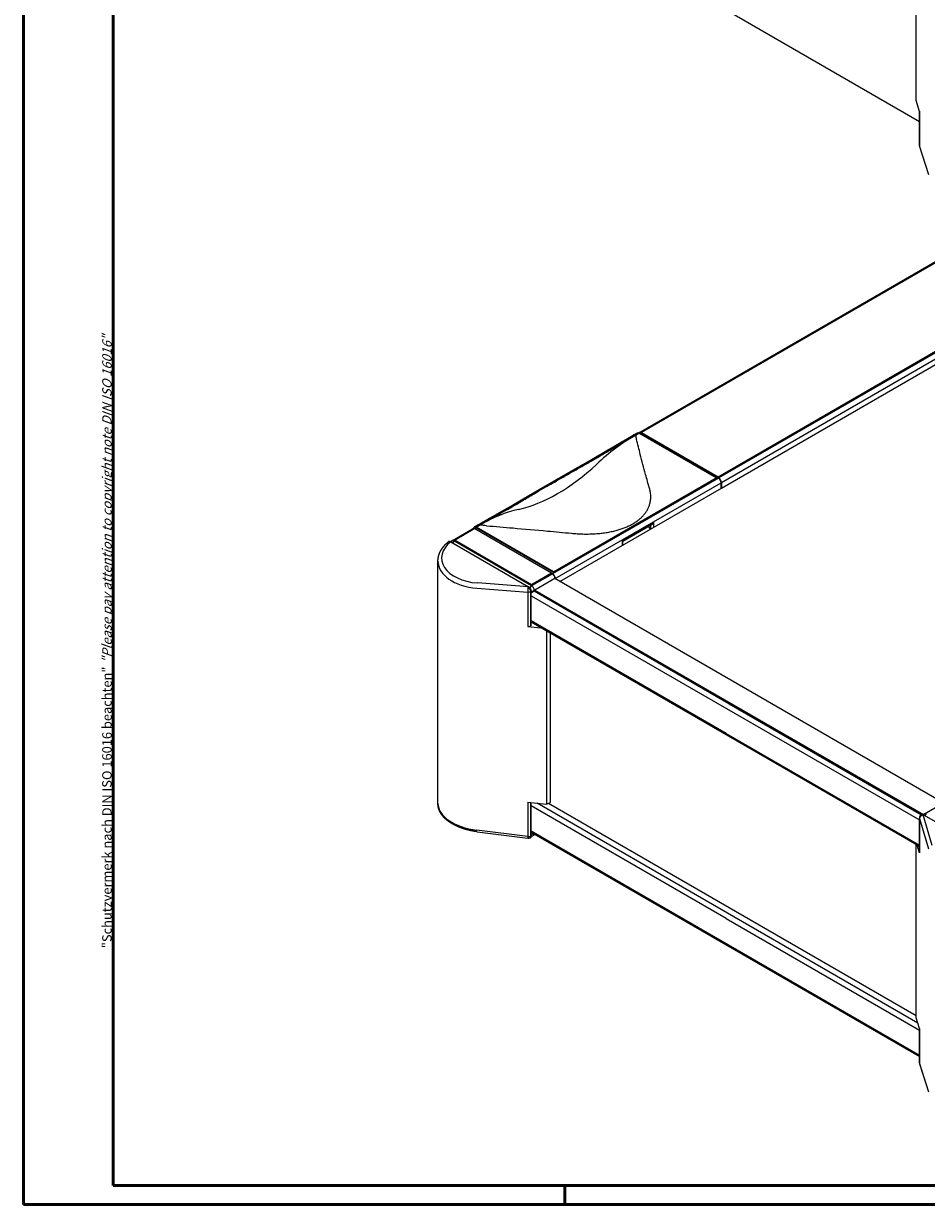
# Model space of a CAD drawing. Units: millimetres. Extents: x 1 to 648, y 1 to 419.
# Drawn here: x 1 to 193, y 1 to 252 of the extents above; entities that cross this region are included whole.
import ezdxf

# ---------------------------------------------------------------- set-up
doc = ezdxf.new("R2010")
doc.units = ezdxf.units.MM
doc.styles.get("Standard").update_dxf_attribs({"font": 'isocp.shx', "width": 1.2})

msp = doc.modelspace()

# ---------------------------------------------------------------- linework, layer by layer
at = {"color": 1, "linetype": 'Continuous', "lineweight": 50}
for p, q in [((1, 1), (1, 419)), ((116, 5), (116, 1)), ((593, 1), (1, 1))]:
    msp.add_line(p, q, dxfattribs=at)
at = {"color": 3, "linetype": 'Continuous', "lineweight": 50}
for p, q in [((20, 5), (20, 415)), ((589, 5), (20, 5))]:
    msp.add_line(p, q, dxfattribs=at)
at = {"color": 1}
for p, q in [((191.2941582, 230.8689362), (95.1147897, 286.3981205)), ((131.6964744, 164.8423353), (232.7420334, 223.181016)), ((233.2834548, 223.2230426), (132.2378957, 164.8843619)), ((148.5013517, 155.4946512), (249.5469107, 213.8333319)), ((148.5013517, 155.3313519), (249.5469107, 213.6700326)), ((249.6883321, 213.588383), (148.642773, 155.2497023)), ((149.2084585, 154.2699064), (250.2540175, 212.6085871)), ((149.2084585, 153.0451615), (250.2540175, 211.3838422)), ((130.567974, 164.3540946), (131.2722103, 164.7606857)), ((130.967974, 164.3144716), (131.6722103, 164.7210626)), ((131.6367854, 164.7402331), (131.7257637, 164.7916047)), ((148.0770876, 155.2497023), (131.6722103, 164.7210626)), ((131.8136317, 164.6394129), (132.0257637, 164.7618874)), ((132.0257637, 164.7618874), (148.5720624, 155.2088774)), ((132.0964744, 164.8027123), (132.2378957, 164.8843619)), ((132.2378957, 164.7210626), (132.0964744, 164.8027123)), ((132.2378957, 164.8843619), (148.5013517, 155.4946512)), ((132.2378957, 164.8843619), (132.2378957, 164.7210626)), ((148.5013517, 155.3313519), (148.5013517, 155.4946512)), ((148.5720624, 155.2088774), (113.3581447, 134.8781126)), ((113.5702767, 135.3271857), (148.0770876, 155.2497023)), ((148.0770876, 155.0864029), (113.5702767, 135.1638864)), ((113.9238301, 133.8983167), (149.1377478, 154.2290815)), ((114.9137796, 133.2451194), (149.2084585, 153.0451615)), ((148.0770876, 155.2497023), (148.0770876, 155.0864029)), ((148.642773, 155.2497023), (148.5013517, 155.3313519)), ((149.1377478, 153.0043367), (149.1377478, 154.2290815)), ((149.2084585, 154.2699064), (149.2084585, 153.0451615)), ((134.8895461, 145.7987543), (128.1720317, 141.9203956)), ((128.3184783, 141.8358446), (134.5359928, 145.4255282)), ((134.8895461, 144.7781336), (134.8895461, 145.7987543)), ((92.0984946, 141.980431), (96.3411353, 144.4299208)), ((96.8825567, 144.4719474), (92.639916, 142.0224576)), ((96.5206697, 144.4659342), (96.8653994, 144.664964)), ((96.7653994, 144.8381691), (97.4696357, 145.2447601)), ((96.8825567, 144.4719474), (97.1653994, 144.6352467)), ((96.8825567, 144.4719474), (113.1460126, 135.0822367)), ((97.1653994, 144.798546), (97.8696357, 145.205137)), ((113.5702767, 135.3271857), (97.1653994, 144.798546)), ((113.5702767, 135.1638864), (97.1653994, 144.6352467)), ((133.6714547, 144.9263869), (134.0636814, 144.4384503)), ((134.0636814, 144.4384503), (134.1824394, 144.3698853)), ((134.1824394, 145.2214041), (134.1824394, 144.3698853)), ((92.4984946, 141.940808), (92.639916, 142.0224576)), ((92.639916, 141.8591583), (92.4984946, 141.940808)), ((92.639916, 141.8591583), (92.4984946, 141.7775087)), ((108.9033719, 132.3061483), (92.4984946, 141.7775087)), ((92.639916, 142.0224576), (108.9033719, 132.632747)), ((92.639916, 141.8591583), (92.639916, 142.0224576)), ((108.9033719, 132.4694476), (92.639916, 141.8591583)), ((128.3184783, 141.8358446), (128.1720317, 141.9203956)), ((128.1720317, 141.9203956), (128.1720317, 140.8997748)), ((128.3184783, 140.9843258), (128.3184783, 141.8358446)), ((108.9033719, 132.632747), (113.1460126, 135.0822367)), ((113.1460126, 134.9189374), (108.9033719, 132.4694476)), ((113.287434, 134.8372877), (108.9033719, 132.3061483)), ((113.8531194, 133.8574918), (109.6104787, 131.4080021)), ((113.1460126, 135.0822367), (113.1460126, 134.9189374)), ((113.3581447, 134.8781126), (113.1460126, 135.000587)), ((113.1460126, 134.9189374), (113.287434, 134.8372877)), ((113.5702767, 135.1638864), (113.5702767, 135.3271857)), ((196.3502982, 86.2277234), (113.8531194, 133.8574918)), ((113.9238301, 133.816667), (113.9238301, 133.8983167)), ((108.2674052, 132.1426011), (108.1901101, 132.100854)), ((108.7339459, 131.111824), (108.8326613, 131.1651403)), ((109.4690574, 131.1630531), (108.8326613, 130.7956297)), ((108.9033719, 132.632747), (108.9033719, 132.4694476)), ((109.4690574, 131.3263524), (109.6104787, 131.4080021)), ((109.4690574, 131.1630531), (109.4690574, 131.3263524)), ((109.6104787, 131.2447028), (109.4690574, 131.1630531)), ((150.8348041, 107.2805281), (109.4690574, 131.1630531)), ((109.6104787, 131.4080021), (109.6104787, 131.2447028)), ((109.6104787, 131.4080021), (192.1550378, 83.7508787)), ((109.6104787, 131.2447028), (191.7990703, 83.7930973)), ((108.8326613, 130.224082), (191.2941582, 82.6149146)), ((150.2691186, 100.9608446), (108.8326613, 124.8841944)), ((191.2941582, 77.0044638), (108.8326613, 124.6136312)), ((150.8348041, 107.2805281), (191.6560889, 83.7123483)), ((150.2691186, 100.9608446), (191.2941582, 77.275027)), ((150.2691186, 61.6710291), (108.8326613, 85.5943789)), ((190.9539241, 39.4880402), (110.0792879, 86.1810332)), ((112.4767256, 86.1849161), (190.6057658, 41.0770937)), ((192.3662362, 83.9275241), (196.7502982, 86.4586635)), ((191.6123712, 83.6793687), (191.7017977, 83.74683)), ((191.2941582, 32.6453239), (108.8326613, 80.2544913)), ((108.9033719, 79.9431033), (191.2941582, 32.3747607)), ((109.3033719, 79.3575468), (109.6104787, 79.534855)), ((150.2691186, 61.6710291), (191.2941582, 37.9852115))]:
    msp.add_line(p, q, dxfattribs=at)
for p, q in [((190.6057658, 235.3488626), (190.6057658, 272.6790863)), ((191.306312, 233.0550531), (190.6057658, 235.3488626)), ((191.2941582, 233.0948485), (191.2941582, 225.8391844)), ((191.306312, 225.7589797), (191.306312, 233.0550531)), ((193.2110997, 219.7913292), (191.306312, 225.7589797)), ((191.3320389, 225.5959269), (193.2368266, 219.6282764))]:
    msp.add_line(p, q)
at = {"color": 7}
for p, q in [((91.7212717, 141.6955158), (108.2674052, 132.1426011)), ((89.0146912, 86.099048), (89.0146912, 137.5711844)), ((108.1901101, 132.100854), (97.3875223, 132.9313572)), ((97.2782094, 131.8412847), (108.0807972, 131.0107815)), ((108.0807972, 131.0107815), (108.0807972, 123.7147081)), ((108.7339459, 123.8157506), (108.7339459, 131.111824)), ((108.8326613, 123.8635737), (108.8326613, 131.1651403)), ((108.0807972, 123.7147081), (110.8839054, 123.4293449)), ((108.7339459, 123.8157506), (108.8326613, 123.8635737)), ((112.0537918, 122.7539107), (112.0537918, 85.980024)), ((112.8227624, 122.3099453), (112.8227624, 86.3525551)), ((108.0807972, 86.3844845), (108.0807972, 79.0884111)), ((108.0807972, 86.3844845), (112.0537918, 85.980024)), ((108.7339459, 79.1894535), (108.7339459, 86.3179923)), ((108.8326613, 79.2317834), (108.8326613, 86.3079429)), ((112.0537918, 85.980024), (112.8227624, 86.3525551)), ((191.2941582, 83.0407129), (191.2941582, 75.7446395)), ((191.306312, 75.6644348), (191.306312, 82.9605082)), ((191.306312, 82.9605082), (193.2110997, 76.4544047)), ((192.0645525, 83.6759221), (192.1294107, 83.7248496)), ((193.9693402, 77.1698186), (192.0645525, 83.6759221)), ((192.1294107, 83.7248496), (208.6755442, 74.171935)), ((108.0807972, 79.0884111), (97.2782094, 80.4573672)), ((97.3165525, 80.1185778), (108.1191403, 78.7496216)), ((108.5349979, 78.8080211), (108.639483, 78.8528251)), ((108.8326613, 79.2317834), (108.7339459, 79.1894535)), ((190.6057658, 40.6280206), (190.6057658, 77.4019073)), ((191.306312, 75.6644348), (190.8120484, 77.28281)), ((191.306312, 38.3342111), (190.6057658, 40.6280206)), ((191.2941582, 38.3740065), (191.2941582, 31.1183424)), ((191.306312, 31.0381377), (191.306312, 38.3342111)), ((193.2110997, 25.0704872), (191.306312, 31.0381377)), ((191.3320389, 30.8750849), (193.2368266, 24.9074344))]:
    msp.add_line(p, q, dxfattribs=at)
msp.add_arc((192.0941582, 225.8391844), 0.8, 180, 197.702330668)
at = {"color": 1}
for centre, start, end in [((92.4984946, 141.2876107), 120, 152.532964629), ((192.7662362, 83.2347038), 120, 142.381148043), ((108.9033719, 80.0503671), 264.929103317, 300), ((192.0941582, 31.1183424), 180, 197.702330668)]:
    msp.add_arc(centre, 0.8, start, end, dxfattribs=at)
at = {"color": 7}
for centre, start, end in [((192.0941582, 83.0407129), 127.030046207, 180), ((108.2197158, 79.5432743), 262.777698972, 293.210020135)]:
    msp.add_arc(centre, 0.8, start, end, dxfattribs=at)
for major_axis, ratio, start_param, end_param in [((0.8, 0), 0.5773502692, 3.1415926536, 3.3161255788), ((0.7621193, 0.2432575), 0.8210763589, 2.8905792414, 3.1415926536)]:
    msp.add_ellipse((192.0941582, 225.8391844), major_axis=major_axis, ratio=ratio, start_param=start_param, end_param=end_param)
at = {"color": 1}
for centre, major_axis, ratio, start_param, end_param in [((130.967974, 131.6546083), (-20, -34.6410162), 0.5773502692, 3.926990817, 4.2238840145), ((130.967974, 163.6612743), (0.4, -0.6928203), 0.5773502692, 2.3561944902, 3.1415926536), ((131.6722103, 164.0678653), (0.4, -0.6928203), 0.5773502692, 2.3561944902, 3.1415926536), ((132.0964744, 164.149515), (0.4, -0.6928203), 0.5773502692, 2.3561944902, 3.4117396144), ((132.0257637, 164.2719895), (0.3, -0.5196152), 0.5773502692, 2.3561944902, 3.1415926536), ((114.4188048, 184.5619295), (-20, -34.6410162), 0.5773502692, 0.4885049659, 1.0822913609), ((148.5720624, 154.5556802), (0.4, -0.6928203), 0.5773502692, 0.7853981634, 2.3561944902), ((148.642773, 154.596505), (0.4, -0.6928203), 0.5773502692, 0.7853981634, 2.3561944902), ((97.8696357, 112.5452738), (-20, -34.6410162), 0.5773502692, 3.6300976195, 3.926990817), ((134.5359928, 146.0028785), (-0.3535534, -0.6123724), 0.5773502692, 0.7853981634, 1.5707963268), ((96.7411353, 143.7371005), (0.4, -0.6928203), 0.5773502692, 2.3561944902, 3.1415926536), ((96.811846, 143.9412246), (0.3, -0.5196152), 0.5773502692, 2.3561944902, 3.1110242181), ((97.1653994, 144.1453488), (0.4, -0.6928203), 0.5773502692, 2.3561944902, 3.8643269014), ((97.1653994, 144.1453488), (0.3, -0.5196152), 0.5773502692, 2.3561944902, 3.1415926536), ((97.8696357, 144.5519398), (0.4, -0.6928203), 0.5773502692, 2.3561944902, 3.1415926536), ((92.4984946, 141.2876107), (-0.4, -0.6928203), 0.5773502692, 3.926990817, 4.756597553), ((92.4984946, 141.2876107), (0.4, -0.6928203), 0.5773502692, 2.3561944902, 3.1415926536), ((92.4984946, 141.1243114), (-0.4, -0.6928203), 0.5773502692, 3.926990817, 4.5794149285), ((113.287434, 134.1840905), (0.4, -0.6928203), 0.5773502692, 0.7853981634, 2.3561944902), ((113.3581447, 134.2249153), (0.4, -0.6928203), 0.5773502692, 0.7853981634, 2.3561944902), ((108.2197158, 131.4656447), (0.8, 0), 0.5773502692, 4.5378560552, 5.4105206812), ((108.9033719, 131.6529511), (-0.4, -0.6928203), 0.5773502692, 3.926990817, 4.6575743919), ((108.9033719, 131.6529511), (0.8, 0), 0.5773502692, 4.6232560715, 5.4977871438), ((108.9033719, 131.6529511), (0.4, -0.6928203), 0.5773502692, 0.7853981634, 2.3561944902), ((192.0941582, 83.0407129), (0.8, 0), 0.5773502692, 3.1415926536, 3.3161255788), ((192.7662362, 83.2347038), (0.4, -0.6928203), 0.5773502692, 2.3561944902, 3.1415926536), ((192.7662362, 83.2347038), (-0.4, -0.6928203), 0.5773502692, 3.926990817, 4.5794149285), ((108.9033719, 80.0503671), (0.8, 0), 0.5773502692, 4.6238851372, 5.3328264461), ((108.9033719, 80.0503671), (0.4, -0.6928203), 0.5773502692, 0, 0.6204374657), ((192.0941582, 75.7446395), (0.8, 0), 0.5773502692, 3.1415926536, 3.3161255788), ((192.0941582, 31.1183424), (0.8, 0), 0.5773502692, 3.1415926536, 3.3161255788), ((192.0941582, 31.1183424), (0.7621193, 0.2432575), 0.8210763589, 2.8905792414, 3.1415926536)]:
    msp.add_ellipse(centre, major_axis=major_axis, ratio=ratio, start_param=start_param, end_param=end_param, dxfattribs=at)
at = {"color": 7}
for centre, major_axis, ratio, start_param, end_param in [((98.9850855, 138.4847639), (-9.1961131, -0.4407285), 0.6067280901, 5.5933866143, 7.6503791386), ((99.0146912, 137.8495547), (9.9964823, 0.4387803), 0.6044487488, 3.1150675215, 4.5113309231), ((108.2197158, 131.4656447), (-0.0613231, -0.7976462), 0.1590663662, 3.803471911, 5.331383989), ((108.2197158, 131.4656447), (0.3801743, -0.7038945), 0.4940185616, 0.8029205074, 2.3691554393), ((108.264815, 131.4900029), (-0.4016014, 0.6921792), 0.5799863283, 3.9268079271, 5.493042859), ((108.2197158, 124.1695713), (0.8, 0), 0.5773502692, 4.5378560552, 5.4105206812), ((99.0146912, 85.8206777), (-9.9976073, 0.3985048), 0.5489041797, 0.0218758383, 1.4181392399), ((192.0941582, 83.0407129), (0.767772, 0.2247801), 0.7863818853, 1.3820972418, 2.9100093198), ((192.0941582, 83.0407129), (0.481787, -0.6386558), 0.5945204682, 2.2865178525, 3.1415926536), ((192.1320009, 83.0692605), (-0.4034106, 0.6953593), 0.5747193407, 5.4976487964, 6.3527235975), ((108.2197158, 79.5432743), (-0.1005755, -0.7936527), 0.1243718926, 5.3383776576, 6.2831853072), ((108.2197158, 79.5432743), (0.8, 0), 0.5773502692, 4.5378560552, 5.4105206812), ((108.2197158, 79.5432743), (0.3152821, -0.7352531), 0.5542215814, 0, 0.8502367113), ((108.264815, 79.5626132), (0.4034106, -0.6953593), 0.5747193407, 6.2136470169, 7.0638837282), ((108.9033719, 80.8668637), (0.5656854, -0.9797959), 0.5773502692, 5.4092833006, 5.4977871438)]:
    msp.add_ellipse(centre, major_axis=major_axis, ratio=ratio, start_param=start_param, end_param=end_param, dxfattribs=at)
at = {"color": 1}
for points, degree, knots in [([(121.2897813, 158.9400211), (121.7163324, 159.1911579), (122.1419137, 159.4415171), (122.5663286, 159.6909856), (122.9893806, 159.9394502), (123.4108734, 160.1867975), (123.8306103, 160.4329144), (124.2483949, 160.6776876), (124.6640306, 160.9210039), (125.077321, 161.1627501), (125.4880695, 161.4028129), (125.8960797, 161.6410792), (126.301155, 161.8774356), (126.703099, 162.1117689), (127.1017151, 162.3439659), (127.4968068, 162.5739135), (127.8881777, 162.8014982), (128.2756312, 163.026607), (128.6589709, 163.2491266), (129.0380001, 163.4689437), (129.4125225, 163.6859451), (129.6469724, 163.8216825), (129.8797876, 163.9563923), (130.1109231, 164.0900483), (130.3403336, 164.2226244), (130.567974, 164.3540946)], 1, [0, 0, 0.5071866181, 1.0143732363, 1.5215598544, 2.0287464725, 2.5359330907, 3.0431197088, 3.5503063269, 4.057492945, 4.5646795632, 5.0718661813, 5.5790527994, 6.0862394176, 6.5934260357, 7.1006126538, 7.607799272, 8.1149858901, 8.6221725082, 9.1293591264, 9.6365457445, 10.1437323626, 10.4643009399, 10.7848695172, 11.1054380945, 11.4260066718, 11.746575249, 11.746575249]), ([(121.5302999, 158.779779), (122.2013195, 159.178575), (122.8690028, 159.5743437), (123.5299604, 159.9650993), (124.1082984, 160.3070106), (124.6814777, 160.6450785), (125.2472887, 160.978016), (125.6514394, 161.2158286), (126.0518316, 161.4510242), (126.447717, 161.6831694), (126.6456597, 161.799242), (126.8424032, 161.9145096), (127.0381283, 162.0290786), (127.3121434, 162.1894753), (127.5842307, 162.3485426), (127.8540957, 162.5061084), (128.2319067, 162.7267005), (128.6053594, 162.9443481), (128.9736742, 163.1585979), (129.4893149, 163.4585476), (129.9948695, 163.7518278), (130.488406, 164.0373228), (130.6495608, 164.1305457), (130.8094366, 164.22294), (130.967974, 164.3144716)], 3, [0, 0, 0, 0, 2.3541605958, 2.3541605958, 2.3541605958, 4.4140511171, 4.4140511171, 4.4140511171, 5.8854014895, 5.8854014895, 5.8854014895, 6.6210766757, 6.6210766757, 6.6210766757, 7.6510219363, 7.6510219363, 7.6510219363, 9.0929453013, 9.0929453013, 9.0929453013, 11.1116380122, 11.1116380122, 11.1116380122, 11.770802979, 11.770802979, 11.770802979, 11.770802979]), ([(133.9475553, 153.0395422), (133.6588301, 154.0233313), (133.3824988, 155.0036693), (132.7247431, 157.4082114), (132.3547871, 158.8248288), (131.7182448, 161.316465), (131.4463177, 162.400498), (131.1802176, 163.4649218)], 3, [293.4925040232, 293.4925040232, 293.4925040232, 293.4925040232, 298.2638723931, 298.2638723931, 305.274184934, 305.274184934, 310.8054891486, 310.8054891486, 310.8054891486, 310.8054891486]), ([(104.6364039, 149.325104), (104.8694483, 149.4645306), (105.1090268, 149.6075109), (105.3550454, 149.7539909), (105.6074098, 149.9039165), (105.8660259, 150.0572337), (106.1307996, 150.2138883), (106.4016366, 150.3738263), (106.6784427, 150.5369937), (106.961124, 150.7033362), (107.249586, 150.8728), (107.5437348, 151.0453308), (107.8434761, 151.2208747), (108.1487158, 151.3993775), (108.4593597, 151.5807853), (108.7753136, 151.7650438), (109.0964834, 151.9520991), (109.4227749, 152.141897), (109.7540939, 152.3343836), (110.0903463, 152.5295046), (110.431438, 152.7272061), (110.7544222, 152.91421), (111.0821562, 153.1037715), (111.4144845, 153.2958009), (111.7512518, 153.4902085), (112.0923028, 153.6869046), (112.437482, 153.8857994), (112.7866341, 154.0868032), (113.1396038, 154.2898263), (113.4962357, 154.494779), (113.8563744, 154.7015714), (114.2198646, 154.910114), (114.5865508, 155.1203169), (114.9562778, 155.3320905), (115.3288902, 155.545345), (115.7042326, 155.7599907), (116.0821496, 155.9759378), (116.4624859, 156.1930967), (116.8450862, 156.4113776), (117.229795, 156.6306908), (117.616457, 156.8509465), (117.9359758, 157.0328273), (118.2570564, 157.2154818), (118.579614, 157.398861), (118.9035639, 157.5829156), (119.2288213, 157.7675965), (119.5553014, 157.9528543), (119.8829194, 158.13864), (120.2115904, 158.3249043), (120.5412297, 158.5115981), (120.8717526, 158.6986721)], 1, [0, 0, 0.5071331437, 1.0142662874, 1.5213994312, 2.0285325749, 2.5356657186, 3.0427988623, 3.549932006, 4.0570651497, 4.5641982935, 5.0713314372, 5.5784645809, 6.0855977246, 6.5927308683, 7.0998640121, 7.6069971558, 8.1141302995, 8.6212634432, 9.1283965869, 9.6355297306, 10.1426628744, 10.6159522954, 11.0892417164, 11.5625311374, 12.0358205584, 12.5091099795, 12.9823994005, 13.4556888215, 13.9289782425, 14.4022676635, 14.8755570845, 15.3488465056, 15.8221359266, 16.2954253476, 16.7687147686, 17.2420041896, 17.7152936106, 18.1885830317, 18.6618724527, 19.1351618737, 19.6084512947, 19.9976334375, 20.3868155804, 20.7759977232, 21.165179866, 21.5543620089, 21.9435441517, 22.3327262945, 22.7219084374, 23.1110905802, 23.500272723, 23.500272723]), ([(105.2065282, 149.3574886), (105.8957026, 149.7775568), (106.6753103, 150.2455421), (107.5376796, 150.7568292), (108.2922527, 151.2042055), (109.1082036, 151.6835901), (109.9839254, 152.1940832), (110.6094411, 152.5587211), (111.2648917, 152.9388937), (111.9451181, 153.3316206), (112.2852312, 153.527984), (112.6318266, 153.7276537), (112.9848735, 153.9306102), (113.4791392, 154.2147494), (113.9856905, 154.5051229), (114.5024433, 154.8005316), (115.2258971, 155.2141037), (115.9681128, 155.6368457), (116.7280396, 156.0681396), (117.7919372, 156.671951), (118.890402, 157.2924252), (120.0073142, 157.9203375), (120.3720202, 158.1253702), (120.7386791, 158.3311886), (121.1067103, 158.5374631)], 3, [0, 0, 0, 0, 4.7080163082, 4.7080163082, 4.7080163082, 8.8275305778, 8.8275305778, 8.8275305778, 11.7700407704, 11.7700407704, 11.7700407704, 13.2412958667, 13.2412958667, 13.2412958667, 15.3010530015, 15.3010530015, 15.3010530015, 18.1847129903, 18.1847129903, 18.1847129903, 22.2218369745, 22.2218369745, 22.2218369745, 23.5400815408, 23.5400815408, 23.5400815408, 23.5400815408]), ([(121.5302999, 158.779779), (121.5127409, 158.769529), (121.4951704, 158.7592981), (121.4775885, 158.7490864), (121.4529739, 158.7347899), (121.4283369, 158.720531), (121.4036777, 158.7063096), (121.3691548, 158.6863998), (121.3345883, 158.6665635), (121.2999788, 158.6468012), (121.2515254, 158.619134), (121.2029874, 158.5916116), (121.154366, 158.5642347), (121.1384897, 158.5552953), (121.1226044, 158.5463714), (121.1067103, 158.5374631)], 3, [0, 0, 0, 0, 0.06353888238, 0.06353888238, 0.06353888238, 0.1524933177, 0.1524933177, 0.1524933177, 0.27702952716, 0.27702952716, 0.27702952716, 0.4513802204, 0.4513802204, 0.4513802204, 0.508311059, 0.508311059, 0.508311059, 0.508311059]), ([(117.3983861, 143.484875), (117.7890358, 143.4466586), (118.1955182, 143.4136542), (119.1125069, 143.3570241), (119.62708, 143.3368461), (120.6566895, 143.3224263), (121.1718852, 143.3282079), (122.1774549, 143.3657905), (122.667827, 143.3976067), (123.4754358, 143.4711488), (123.8322286, 143.5105583), (124.5550263, 143.6075333), (124.9210234, 143.6651178), (125.6432559, 143.797482), (125.9995878, 143.8722921), (126.6853351, 144.0351433), (127.01475, 144.1231849), (127.5921883, 144.2937171), (127.8691777, 144.3825424), (128.4219439, 144.5769709), (128.697709, 144.6825852), (129.2332176, 144.9064446), (129.4930334, 145.0247243), (129.9848386, 145.2675379), (130.2168359, 145.3920665), (130.6442027, 145.6388068), (130.8598925, 145.7727505), (131.280458, 146.0566944), (131.4853245, 146.2066991), (131.8730603, 146.5158751), (132.0559896, 146.6750882), (132.3927497, 146.9942279), (132.5465996, 147.1541478), (132.84197, 147.487532), (132.9944627, 147.6777198), (133.2765292, 148.0736361), (133.406104, 148.2793645), (133.6353656, 148.6963456), (133.7351048, 148.9076541), (133.9030704, 149.3249615), (133.9713297, 149.530956), (134.0987083, 149.9972291), (134.1538157, 150.2803456), (134.2189107, 150.8609115), (134.2289247, 151.1583599), (134.2039488, 151.7528053), (134.1689995, 152.0498942), (134.0709133, 152.5793178), (134.0137479, 152.8140006), (133.9475553, 153.0395422)], 3, [74.0273921488, 74.0273921488, 74.0273921488, 74.0273921488, 75.1975486488, 75.1975486488, 76.6111150949, 76.6111150949, 78.0246815409, 78.0246815409, 79.438247987, 79.438247987, 80.4774587486, 80.4774587486, 81.5166695103, 81.5166695103, 82.5558802719, 82.5558802719, 83.5950910335, 83.5950910335, 84.5016727651, 84.5016727651, 85.4082544967, 85.4082544967, 86.3148362282, 86.3148362282, 87.2214179598, 87.2214179598, 88.1279996914, 88.1279996914, 89.034581423, 89.034581423, 89.9411631545, 89.9411631545, 90.8477448861, 90.8477448861, 91.8869556477, 91.8869556477, 92.9261664094, 92.9261664094, 93.965377171, 93.965377171, 95.0045879326, 95.0045879326, 96.4181543787, 96.4181543787, 97.8317208247, 97.8317208247, 99.2452872708, 99.2452872708, 100.4154437709, 100.4154437709, 100.4154437709, 100.4154437709]), ([(97.4696357, 145.2447601), (97.7925333, 145.4310982), (98.1119299, 145.6152411), (98.427736, 145.7971371), (98.7398619, 145.9767342), (99.0482181, 146.1539807), (99.3527151, 146.3288248), (99.6532631, 146.5012146), (99.9497727, 146.6710984), (100.2421542, 146.8384244), (100.5303182, 147.0031406), (100.814175, 147.1651954), (101.0936351, 147.324537), (101.3686088, 147.4811134), (101.6390066, 147.6348729), (101.904739, 147.7857637), (102.1657163, 147.933734), (102.4218489, 148.078732), (102.6730474, 148.2207058), (102.9192221, 148.3596036), (103.1602834, 148.4953737), (103.3503561, 148.602247), (103.5374128, 148.7072627), (103.7214367, 148.8104109), (103.9024107, 148.9116815), (104.0803181, 149.0110643), (104.255142, 149.1085495), (104.4268655, 149.2041269)], 1, [0, 0, 0.4589498116, 0.9178996232, 1.3768494347, 1.8357992463, 2.2947490579, 2.7536988695, 3.2126486811, 3.6715984926, 4.1305483042, 4.5894981158, 5.0484479274, 5.507397739, 5.9663475505, 6.4252973621, 6.8842471737, 7.3431969853, 7.8021467968, 8.2610966084, 8.72004642, 9.1789962316, 9.5476865094, 9.9163767872, 10.285067065, 10.6537573428, 11.0224476206, 11.3911378984, 11.7598281762, 11.7598281762]), ([(97.8696357, 145.205137), (98.4358558, 145.5320444), (98.9871648, 145.849194), (99.52075, 146.1549576), (99.9876371, 146.4225007), (100.4409498, 146.6813239), (100.8791136, 146.9305272), (101.1920878, 147.1085295), (101.4972033, 147.2815509), (101.7944502, 147.4495867), (101.9430736, 147.5336046), (102.0898366, 147.6164363), (102.2346877, 147.6980524), (102.4374794, 147.8123149), (102.6365233, 147.9241944), (102.8316906, 148.0336171), (103.1049249, 148.1868089), (103.3705579, 148.3351834), (103.6282917, 148.4785725), (103.9891191, 148.6793172), (104.3344501, 148.8702818), (104.6637212, 149.051157), (104.7712382, 149.1102183), (104.8770455, 149.1682053), (104.9811307, 149.2251117)], 3, [0, 0, 0, 0, 2.3542232452, 2.3542232452, 2.3542232452, 4.4141685848, 4.4141685848, 4.4141685848, 5.8855581131, 5.8855581131, 5.8855581131, 6.6212528772, 6.6212528772, 6.6212528772, 7.651225547, 7.651225547, 7.651225547, 9.0931872847, 9.0931872847, 9.0931872847, 11.1119337175, 11.1119337175, 11.1119337175, 11.7711162261, 11.7711162261, 11.7711162261, 11.7711162261]), ([(105.2065282, 149.3574886), (105.1972271, 149.3518194), (105.1879147, 149.3461693), (105.1785908, 149.3405384), (105.1655373, 149.332655), (105.1524616, 149.3248092), (105.1393636, 149.317001), (105.1210264, 149.3060694), (105.1026456, 149.2952116), (105.0842218, 149.2844276), (105.0584284, 149.2693301), (105.0325504, 149.2543774), (105.006589, 149.2395702), (104.9981118, 149.2347352), (104.9896257, 149.2299157), (104.9811307, 149.2251117)], 3, [0, 0, 0, 0, 0.06353888238, 0.06353888238, 0.06353888238, 0.1524933177, 0.1524933177, 0.1524933177, 0.27702952716, 0.27702952716, 0.27702952716, 0.4513802204, 0.4513802204, 0.4513802204, 0.508311059, 0.508311059, 0.508311059, 0.508311059]), ([(99.3410991, 145.0825981), (101.1847352, 144.9289651), (103.0623354, 144.771968), (107.3779759, 144.4044601), (109.8316291, 144.1908659), (113.9964183, 143.8111105), (115.6944135, 143.6515705), (117.3983861, 143.484875)], 3, [1.4790083263, 1.4790083263, 1.4790083263, 1.4790083263, 7.0103125409, 7.0103125409, 14.0206250817, 14.0206250817, 18.7919934516, 18.7919934516, 18.7919934516, 18.7919934516])]:
    msp.add_open_spline(points, degree=degree, knots=knots, dxfattribs=at)
for points, degree in [([(130.967974, 164.3144716), (131.0383336, 164.0327499), (131.1090654, 163.7495367), (131.1802176, 163.4649218)], 3), ([(120.8717526, 158.6986721), (120.9556929, 158.7463595), (121.0394672, 158.7943388), (121.1230743, 158.8426094), (121.2065128, 158.8911704), (121.2897813, 158.9400211)], 1), ([(104.4268655, 149.2041269), (104.4690845, 149.227781), (104.5111488, 149.2517063), (104.5530573, 149.2759022), (104.5948093, 149.3003683), (104.6364039, 149.325104)], 1), ([(99.3410991, 145.0825981), (98.8481316, 145.1236779), (98.3575919, 145.1645149), (97.8696357, 145.205137)], 3)]:
    msp.add_open_spline(points, degree=degree, dxfattribs=at)
at = {"color": 7}
for points, degree, knots in [([(89.0146912, 137.5711844), (89.0171448, 137.712799), (89.0244735, 137.8545585), (89.0366292, 137.9963402), (89.0535636, 138.1380214), (89.0752287, 138.2794794), (89.1015762, 138.4205917), (89.132558, 138.5612356), (89.1681259, 138.7012884), (89.2082318, 138.8406275), (89.2528275, 138.9791302), (89.3018648, 139.1166739), (89.3552956, 139.2531359), (89.4130717, 139.3883936), (89.4751449, 139.5223244), (89.5420431, 139.6560295), (89.6133233, 139.7886757), (89.6889067, 139.9201947), (89.768714, 140.0505184), (89.8526664, 140.1795788), (89.9406846, 140.3073078), (90.0326897, 140.4336371), (90.1286025, 140.5584987), (90.2283441, 140.6818246), (90.3318354, 140.8035464), (90.4389973, 140.9235963), (90.5497508, 141.0419059), (90.6640167, 141.1584073), (90.7817161, 141.2730323), (90.9026749, 141.3856789), (91.0270838, 141.4966052), (91.1548591, 141.6057581), (91.2859173, 141.7130842)], 1, [0, 0, 0.2061131163, 0.4122262327, 0.618339349, 0.8244524654, 1.0305655817, 1.2366786981, 1.4427918144, 1.6489049308, 1.8550180471, 2.0611311634, 2.2672442798, 2.4733573961, 2.6794705125, 2.8855836288, 3.0932214144, 3.3008592, 3.5084969856, 3.7161347713, 3.9237725569, 4.1314103425, 4.3390481281, 4.5466859137, 4.7543236993, 4.9619614849, 5.1695992705, 5.3772370561, 5.5848748417, 5.7925126273, 5.9998305962, 6.207148565, 6.4144665339, 6.6217845028, 6.6217845028]), ([(91.7212717, 141.6955158), (91.6466726, 141.7385855), (91.5727812, 141.7644472), (91.4355537, 141.778394), (91.373448, 141.7667222), (91.3087312, 141.7299455), (91.2970118, 141.7219813), (91.2859173, 141.7130842)], 3, [0, 0, 0, 0, 0.31649691664, 0.31649691664, 0.6297737933, 0.6297737933, 0.70338512712, 0.70338512712, 0.70338512712, 0.70338512712]), ([(97.3165525, 80.1185778), (97.1046382, 80.1468), (96.8933126, 80.1776748), (96.6827175, 80.2111728), (96.4729945, 80.2472643), (96.2642851, 80.2859201), (96.0567311, 80.3271105), (95.8504739, 80.3708062), (95.6456553, 80.4169777), (95.4424169, 80.4655954), (95.2409002, 80.5166301), (95.041247, 80.570052), (94.8435988, 80.6258319), (94.6480973, 80.6839403), (94.4548841, 80.7443476), (94.2641008, 80.8070244), (94.0782401, 80.8710958), (93.8943676, 80.9374978), (93.7125924, 81.006188), (93.5330235, 81.0771237), (93.35577, 81.1502624), (93.1809409, 81.2255616), (93.0086454, 81.3029787), (92.8389924, 81.3824713), (92.6720911, 81.4639968), (92.5080504, 81.5475126), (92.3469796, 81.6329761), (92.1889875, 81.720345), (92.0341834, 81.8095766), (91.8826762, 81.9006284), (91.734575, 81.9934578), (91.5875943, 82.0896059), (91.4438044, 82.1878133), (91.3032964, 82.2880315), (91.1661615, 82.3902119), (91.0324909, 82.4943062), (90.9023755, 82.6002658), (90.7759066, 82.7080422), (90.6531752, 82.817587), (90.5342724, 82.9288517), (90.4192895, 83.0417877), (90.3083174, 83.1563466), (90.2014473, 83.2724798), (90.0987704, 83.390139), (90.0003777, 83.5092756), (89.9063603, 83.6298412), (89.816788, 83.7518795), (89.7314542, 83.8757583), (89.6504499, 84.0013678), (89.5738659, 84.1285984), (89.5017931, 84.2573404), (89.4343222, 84.3874842), (89.3715443, 84.5189201), (89.3135502, 84.6515384), (89.2604307, 84.7852295), (89.2122767, 84.9198837), (89.169179, 85.0553914), (89.1312286, 85.1916428), (89.0985163, 85.3285284), (89.0711329, 85.4659384), (89.0491693, 85.6037633), (89.0341159, 85.7273032), (89.0233381, 85.8511182), (89.0168564, 85.975077), (89.0146912, 86.099048)], 1, [0, 0, 0.2153806689, 0.4307613378, 0.6461420067, 0.8615226756, 1.0769033445, 1.2922840134, 1.5076646823, 1.7230453513, 1.9384260202, 2.1538066891, 2.369187358, 2.5845680269, 2.7999486958, 3.0153293647, 3.2307100336, 3.443019232, 3.6553284303, 3.8676376287, 4.079946827, 4.2922560254, 4.5045652237, 4.7168744221, 4.9291836204, 5.1414928188, 5.3538020172, 5.5661112155, 5.7784204139, 5.9907296122, 6.2030388106, 6.4153480089, 6.6308252451, 6.8463024812, 7.0617797173, 7.2772569534, 7.4927341896, 7.7082114257, 7.9236886618, 8.1391658979, 8.3546431341, 8.5701203702, 8.7855976063, 9.0010748424, 9.2165520786, 9.4320293147, 9.6475065508, 9.8626599494, 10.0778133479, 10.2929667465, 10.508120145, 10.7232735436, 10.9384269422, 11.1535803407, 11.3687337393, 11.5838871378, 11.7990405364, 12.0141939349, 12.2293473335, 12.4445007321, 12.6596541306, 12.8748075292, 13.067139616, 13.2594717028, 13.4518037897, 13.6441358765, 13.6441358765])]:
    msp.add_open_spline(points, degree=degree, knots=knots, dxfattribs=at)

# ---------------------------------------------------------------- texts
at = {"color": 7, "linetype": 'Continuous', "lineweight": 50, "insert": (19.7024872, 55.3935121), "char_height": 2, "attachment_point": 7, "rotation": 90}
msp.add_mtext('{\\T1.1;\\C1;"Schutzvermerk nach DIN ISO 16016 beachten" \\Q20;"Please pay attention to copyright note DIN ISO 16016"}', dxfattribs=at)

doc.saveas('drawing.dxf')
